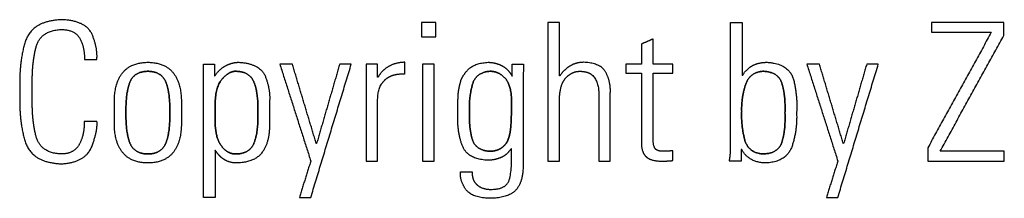
# Model space of a CAD drawing. Units: millimetres. Extents: x -6124 to 5282, y -1418 to 522.
# Drawn here: x -6124 to -3309, y -1418 to -907 of the extents above; entities that cross this region are included whole.
import ezdxf

# ---------------------------------------------------------------- set-up
doc = ezdxf.new("R2010")
doc.units = ezdxf.units.MM
doc.header["$MEASUREMENT"] = 0
doc.layers.add('Predefinito', color=7, linetype='Continuous', true_color=0x000000)

msp = doc.modelspace()

# ---------------------------------------------------------------- linework, layer by layer
at = {"layer": 'Predefinito'}
for p, q in [((-6002.1, -906.9, 1), (-6002.1, -906.9, 0)), ((-4975.3, -914.7, 1), (-4975.3, -914.7, 0)), ((-4934.4, -914.7, 1), (-4934.4, -914.7, 0)), ((-4614.2, -914.7, 1), (-4614.2, -914.7, 0)), ((-4581.1, -914.7, 1), (-4581.1, -914.7, 0)), ((-4092.2, -914.7, 1), (-4092.2, -914.7, 0)), ((-4059, -914.7, 1), (-4059, -914.7, 0)), ((-3517.7, -914.7, 0), (-3517.7, -914.7, 1)), ((-3311.1, -914.7, 1), (-3311.1, -914.7, 0)), ((-6002.6, -935.1, 1), (-6002.6, -935.1, 0)), ((-4975.3, -955.9, 1), (-4975.3, -955.9, 0)), ((-4934.4, -955.9, 0), (-4934.4, -955.9, 1)), ((-3517.7, -942.9, 1), (-3517.7, -942.9, 0)), ((-3346.6, -942.9, 1), (-3346.6, -942.9, 0)), ((-3311.1, -952.3, 1), (-3311.1, -952.3, 0)), ((-4346.7, -976.7, 1), (-4346.7, -976.7, 0)), ((-4313.5, -962.3, 1), (-4313.5, -962.3, 0)), ((-5938.8, -1021.1, 1), (-5938.8, -1021.1, 0)), ((-5903.3, -1021.1, 1), (-5903.3, -1021.1, 0)), ((-5598.7, -1034.1, 1), (-5598.7, -1034.1, 0)), ((-5566.6, -1034.1, 0), (-5566.6, -1034.1, 1)), ((-5497.8, -1028.9, 1), (-5497.8, -1028.9, 0)), ((-5380.4, -1034.1, 1), (-5380.4, -1034.1, 0)), ((-5344.4, -1034.1, 1), (-5344.4, -1034.1, 0)), ((-5209.2, -1034.1, 1), (-5209.2, -1034.1, 0)), ((-5176, -1034.1, 1), (-5176, -1034.1, 0)), ((-5133.7, -1034.1, 1), (-5133.7, -1034.1, 0)), ((-5100.6, -1034.1, 0), (-5100.6, -1034.1, 1)), ((-5022.6, -1028.9, 1), (-5022.6, -1028.9, 0)), ((-4972.7, -1034.1, 1), (-4972.7, -1034.1, 0)), ((-4939.5, -1034.1, 1), (-4939.5, -1034.1, 0)), ((-4785, -1028.9, 1), (-4785, -1028.9, 0)), ((-4715.9, -1034.1, 1), (-4715.9, -1034.1, 0)), ((-4683.3, -1034.1, 1), (-4683.3, -1034.1, 0)), ((-4512.1, -1028.9, 1), (-4512.1, -1028.9, 0)), ((-4391.5, -1034.1, 1), (-4391.5, -1034.1, 0)), ((-4346.7, -1034.1, 1), (-4346.7, -1034.1, 0)), ((-4313.5, -1034.1, 1), (-4313.5, -1034.1, 0)), ((-4257.2, -1034.1, 1), (-4257.2, -1034.1, 0)), ((-3986.8, -1028.9, 1), (-3986.8, -1028.9, 0)), ((-3873.9, -1034.1, 1), (-3873.9, -1034.1, 0)), ((-3837.9, -1034.1, 1), (-3837.9, -1034.1, 0)), ((-3702.7, -1034.1, 1), (-3702.7, -1034.1, 0)), ((-3669.5, -1034.1, 1), (-3669.5, -1034.1, 0)), ((-5757.4, -1054.6, 0), (-5757.4, -1054.6, 1)), ((-5566.6, -1067.3, 1), (-5566.6, -1067.3, 0)), ((-5565.5, -1066.7, 1), (-5565.5, -1066.7, 0)), ((-5506.1, -1054.6, 1), (-5506.1, -1054.6, 0)), ((-5022.6, -1062.4, 1), (-5022.6, -1062.4, 0)), ((-4780.1, -1054.6, 0), (-4780.1, -1054.6, 1)), ((-4717, -1067.3, 1), (-4717, -1067.3, 0)), ((-4715.9, -1068.4, 0), (-4715.9, -1068.4, 1)), ((-4581.1, -1067.8, 1), (-4581.1, -1067.8, 0)), ((-4580, -1067.8, 1), (-4580, -1067.8, 0)), ((-4391.5, -1059.8, 1), (-4391.5, -1059.8, 0)), ((-4346.7, -1059.8, 0), (-4346.7, -1059.8, 1)), ((-4313.5, -1059.8, 1), (-4313.5, -1059.8, 0)), ((-4257.2, -1059.8, 1), (-4257.2, -1059.8, 0)), ((-4059, -1065.1, 1), (-4059, -1065.1, 0)), ((-4057.9, -1066.2, 1), (-4057.9, -1066.2, 0)), ((-3999.6, -1054.6, 1), (-3999.6, -1054.6, 0)), ((-5100.6, -1071.7, 1), (-5100.6, -1071.7, 0)), ((-5099.5, -1071.7, 1), (-5099.5, -1071.7, 0)), ((-4863.1, -1083.4, 1), (-4863.1, -1083.4, 0)), ((-6123.2, -1113.2, 1), (-6123.2, -1113.2, 0)), ((-6087.7, -1113.2, 1), (-6087.7, -1113.2, 0)), ((-4435.6, -1115.7, 1), (-4435.6, -1115.7, 0)), ((-5565.5, -1147.8, 0), (-5565.5, -1147.8, 1)), ((-5409.6, -1141, 1), (-5409.6, -1141, 0)), ((-4718.1, -1135.5, 1), (-4718.1, -1135.5, 0)), ((-4581.1, -1137.2, 1), (-4581.1, -1137.2, 0)), ((-5820, -1172.7, 1), (-5820, -1172.7, 0)), ((-5694.8, -1172.7, 1), (-5694.8, -1172.7, 0)), ((-5442.8, -1172.7, 1), (-5442.8, -1172.7, 0)), ((-4871.4, -1178.7, 1), (-4871.4, -1178.7, 0)), ((-4838.2, -1167.1, 1), (-4838.2, -1167.1, 0)), ((-4060.1, -1168.8, 0), (-4060.1, -1168.8, 1)), ((-3936.3, -1173.8, 1), (-3936.3, -1173.8, 0)), ((-3903.2, -1172.7, 1), (-3903.2, -1172.7, 0)), ((-5939.1, -1198.6, 1), (-5939.1, -1198.6, 0)), ((-5903, -1198.6, 1), (-5903, -1198.6, 0)), ((-5565.5, -1197.5, 1), (-5565.5, -1197.5, 0)), ((-4313.5, -1237.9, 1), (-4313.5, -1237.9, 0)), ((-5276.2, -1261.1, 1), (-5276.2, -1261.1, 0)), ((-5275.1, -1261.1, 1), (-5275.1, -1261.1, 0)), ((-4728.6, -1251.9, 1), (-4728.6, -1251.9, 0)), ((-4346.7, -1258.2, 1), (-4346.7, -1258.2, 0)), ((-3769.7, -1261.1, 1), (-3769.7, -1261.1, 0)), ((-3768.6, -1261.1, 1), (-3768.6, -1261.1, 0)), ((-6002.6, -1291.3, 1), (-6002.6, -1291.3, 0)), ((-5757.4, -1291.3, 1), (-5757.4, -1291.3, 0)), ((-5565.5, -1280.8, 1), (-5565.5, -1280.8, 0)), ((-5564.4, -1281.4, 1), (-5564.4, -1281.4, 0)), ((-4778.5, -1283.5, 1), (-4778.5, -1283.5, 0)), ((-4719.2, -1276.3, 1), (-4719.2, -1276.3, 0)), ((-4718.1, -1276.3, 1), (-4718.1, -1276.3, 0)), ((-4283.1, -1283.5, 1), (-4283.1, -1283.5, 0)), ((-4257.2, -1281.8, 1), (-4257.2, -1281.8, 0)), ((-4092.2, -1284.7, 1), (-4092.2, -1284.7, 0)), ((-4061.2, -1278.6, 1), (-4061.2, -1278.6, 0)), ((-4060.1, -1278.6, 1), (-4060.1, -1278.6, 0)), ((-3999.6, -1291.3, 1), (-3999.6, -1291.3, 0)), ((-3528.4, -1274.1, 1), (-3528.4, -1274.1, 0)), ((-3492.9, -1283.5, 1), (-3492.9, -1283.5, 0)), ((-3309.4, -1283.5, 1), (-3309.4, -1283.5, 0)), ((-6002.1, -1319.5, 0), (-6002.1, -1319.5, 1)), ((-5757.4, -1316.9, 0), (-5757.4, -1316.9, 1)), ((-5291.8, -1311.5, 1), (-5291.8, -1311.5, 0)), ((-5133.7, -1311.7, 1), (-5133.7, -1311.7, 0)), ((-5100.6, -1311.7, 1), (-5100.6, -1311.7, 0)), ((-4972.7, -1311.7, 1), (-4972.7, -1311.7, 0)), ((-4939.5, -1311.7, 0), (-4939.5, -1311.7, 1)), ((-4786.1, -1309.1, 1), (-4786.1, -1309.1, 0)), ((-4685, -1322.2, 1), (-4685, -1322.2, 0)), ((-4614.2, -1311.7, 1), (-4614.2, -1311.7, 0)), ((-4581.1, -1311.7, 0), (-4581.1, -1311.7, 1)), ((-4468.8, -1311.7, 1), (-4468.8, -1311.7, 0)), ((-4435.6, -1311.7, 1), (-4435.6, -1311.7, 0)), ((-4257.2, -1310.1, 1), (-4257.2, -1310.1, 0)), ((-4095.5, -1311.7, 1), (-4095.5, -1311.7, 0)), ((-4061.2, -1311.7, 0), (-4061.2, -1311.7, 1)), ((-3989.6, -1316.9, 1), (-3989.6, -1316.9, 0)), ((-3785.3, -1311.5, 1), (-3785.3, -1311.5, 0)), ((-3528.4, -1311.7, 1), (-3528.4, -1311.7, 0)), ((-3309.4, -1311.7, 1), (-3309.4, -1311.7, 0)), ((-4863.6, -1342.4, 1), (-4863.6, -1342.4, 0)), ((-4830.4, -1342.4, 1), (-4830.4, -1342.4, 0)), ((-5598.7, -1415.6, 1), (-5598.7, -1415.6, 0)), ((-5565.5, -1415.6, 1), (-5565.5, -1415.6, 0)), ((-5324.4, -1415.6, 0), (-5324.4, -1415.6, 1)), ((-5291.8, -1415.6, 1), (-5291.8, -1415.6, 0)), ((-4782.8, -1418.2, 1), (-4782.8, -1418.2, 0)), ((-3817.9, -1415.6, 0), (-3817.9, -1415.6, 1)), ((-3785.3, -1415.6, 1), (-3785.3, -1415.6, 0))]:
    msp.add_line(p, q, dxfattribs=at)
for points, knots in [([(-6002.1, -906.9, 0), (-6088.4, -909.6, 0), (-6107.7, -969.5, 0), (-6126.9, -1029.3, 0), (-6123.2, -1113.2, 0)], [14, 14, 14, 15, 15, 16, 16, 16]), ([(-6002.1, -906.9, 1), (-6088.4, -909.6, 1), (-6107.7, -969.5, 1), (-6126.9, -1029.3, 1), (-6123.2, -1113.2, 1)], [14, 14, 14, 15, 15, 16, 16, 16]), ([(-5903.3, -1021.1, 0), (-5900.3, -990.3, 0), (-5916.2, -950.5, 0), (-5932.2, -910.6, 0), (-6002.1, -906.9, 0)], [12, 12, 12, 13, 13, 14, 14, 14]), ([(-5903.3, -1021.1, 1), (-5900.3, -990.3, 1), (-5916.2, -950.5, 1), (-5932.2, -910.6, 1), (-6002.1, -906.9, 1)], [12, 12, 12, 13, 13, 14, 14, 14]), ([(-6087.7, -1113.2, 0), (-6090.2, -1032.2, 0), (-6076.6, -984.2, 0), (-6063, -936.3, 0), (-6002.6, -935.1, 0)], [7, 7, 7, 8, 8, 9, 9, 9]), ([(-6087.7, -1113.2, 1), (-6090.2, -1032.2, 1), (-6076.6, -984.2, 1), (-6063, -936.3, 1), (-6002.6, -935.1, 1)], [7, 7, 7, 8, 8, 9, 9, 9]), ([(-6002.6, -935.1, 0), (-5964.8, -936.3, 0), (-5951.4, -961.5, 0), (-5938, -986.6, 0), (-5938.8, -1021.1, 0)], [9, 9, 9, 10, 10, 11, 11, 11]), ([(-6002.6, -935.1, 1), (-5964.8, -936.3, 1), (-5951.4, -961.5, 1), (-5938, -986.6, 1), (-5938.8, -1021.1, 1)], [9, 9, 9, 10, 10, 11, 11, 11]), ([(-5757.4, -1316.9, 0), (-5708.9, -1316.6, 0), (-5685.2, -1287.1, 0), (-5661.5, -1257.6, 0), (-5661.6, -1203, 0), (-5661.6, -1172.9, 0), (-5661.6, -1142.9, 0), (-5661.5, -1088.3, 0), (-5685.2, -1058.8, 0), (-5708.9, -1029.3, 0), (-5757.4, -1028.9, 0), (-5805.9, -1029.3, 0), (-5829.6, -1058.8, 0), (-5853.3, -1088.3, 0), (-5853.2, -1142.9, 0), (-5853.2, -1172.9, 0), (-5853.2, -1203, 0), (-5853.3, -1257.6, 0), (-5829.6, -1287.1, 0), (-5805.9, -1316.6, 0), (-5757.4, -1316.9, 0)], [0, 0, 0, 1, 1, 2, 2, 3, 3, 4, 4, 5, 5, 6, 6, 7, 7, 8, 8, 9, 9, 10, 10, 10]), ([(-5757.4, -1316.9, 1), (-5708.9, -1316.6, 1), (-5685.2, -1287.1, 1), (-5661.5, -1257.6, 1), (-5661.6, -1203, 1), (-5661.6, -1172.9, 1), (-5661.6, -1142.9, 1), (-5661.5, -1088.3, 1), (-5685.2, -1058.8, 1), (-5708.9, -1029.3, 1), (-5757.4, -1028.9, 1), (-5805.9, -1029.3, 1), (-5829.6, -1058.8, 1), (-5853.3, -1088.3, 1), (-5853.2, -1142.9, 1), (-5853.2, -1172.9, 1), (-5853.2, -1203, 1), (-5853.3, -1257.6, 1), (-5829.6, -1287.1, 1), (-5805.9, -1316.6, 1), (-5757.4, -1316.9, 1)], [0, 0, 0, 1, 1, 2, 2, 3, 3, 4, 4, 5, 5, 6, 6, 7, 7, 8, 8, 9, 9, 10, 10, 10]), ([(-5565.5, -1066.7, 0), (-5551.7, -1046.9, 0), (-5533.3, -1037.9, 0), (-5514.9, -1028.8, 0), (-5497.8, -1028.9, 0)], [-14, -14, -14, -13, -13, -12, -12, -12]), ([(-5565.5, -1066.7, 1), (-5551.7, -1046.9, 1), (-5533.3, -1037.9, 1), (-5514.9, -1028.8, 1), (-5497.8, -1028.9, 1)], [-14, -14, -14, -13, -13, -12, -12, -12]), ([(-5497.8, -1028.9, 0), (-5434.8, -1032.5, 0), (-5420.9, -1071.2, 0), (-5406.9, -1109.9, 0), (-5409.6, -1141, 0)], [-12, -12, -12, -11, -11, -10, -10, -10]), ([(-5497.8, -1028.9, 1), (-5434.8, -1032.5, 1), (-5420.9, -1071.2, 1), (-5406.9, -1109.9, 1), (-5409.6, -1141, 1)], [-12, -12, -12, -11, -11, -10, -10, -10]), ([(-5022.6, -1028.9, 0), (-5048.3, -1029.1, 0), (-5068.5, -1040.5, 0), (-5088.7, -1051.8, 0), (-5099.5, -1071.7, 0)], [7, 7, 7, 8, 8, 9, 9, 9]), ([(-5022.6, -1028.9, 1), (-5048.3, -1029.1, 1), (-5068.5, -1040.5, 1), (-5088.7, -1051.8, 1), (-5099.5, -1071.7, 1)], [7, 7, 7, 8, 8, 9, 9, 9]), ([(-4863.1, -1083.4, 0), (-4861.6, -1072.4, 0), (-4844, -1051.8, 0), (-4826.4, -1031.3, 0), (-4785, -1028.9, 0)], [-5, -5, -5, -4, -4, -3, -3, -3]), ([(-4863.1, -1083.4, 1), (-4861.6, -1072.4, 1), (-4844, -1051.8, 1), (-4826.4, -1031.3, 1), (-4785, -1028.9, 1)], [-5, -5, -5, -4, -4, -3, -3, -3]), ([(-4785, -1028.9, 0), (-4763.6, -1029, 0), (-4745.1, -1038.9, 0), (-4726.6, -1048.9, 0), (-4717, -1067.3, 0)], [-3, -3, -3, -2, -2, -1, -1, -1]), ([(-4785, -1028.9, 1), (-4763.6, -1029, 1), (-4745.1, -1038.9, 1), (-4726.6, -1048.9, 1), (-4717, -1067.3, 1)], [-3, -3, -3, -2, -2, -1, -1, -1]), ([(-4683.3, -1034.1, 0), (-4684.1, -1053.6, 0), (-4684.6, -1066, 0), (-4685, -1078.4, 0), (-4685, -1088.8, 0), (-4685, -1205.5, 0), (-4685, -1322.2, 0)], [-24, -24, -24, -23, -23, -22, -22, -21, -21, -21]), ([(-4683.3, -1034.1, 1), (-4684.1, -1053.6, 1), (-4684.6, -1066, 1), (-4685, -1078.4, 1), (-4685, -1088.8, 1), (-4685, -1205.5, 1), (-4685, -1322.2, 1)], [-24, -24, -24, -23, -23, -22, -22, -21, -21, -21]), ([(-4512.1, -1028.9, 0), (-4534.6, -1029.2, 0), (-4551.3, -1039.8, 0), (-4568, -1050.4, 0), (-4580, -1067.8, 0)], [10, 10, 10, 11, 11, 12, 12, 12]), ([(-4512.1, -1028.9, 1), (-4534.6, -1029.2, 1), (-4551.3, -1039.8, 1), (-4568, -1050.4, 1), (-4580, -1067.8, 1)], [10, 10, 10, 11, 11, 12, 12, 12]), ([(-4435.6, -1115.7, 0), (-4433.9, -1086.4, 0), (-4447.9, -1058.7, 0), (-4461.9, -1031, 0), (-4512.1, -1028.9, 0)], [8, 8, 8, 9, 9, 10, 10, 10]), ([(-4435.6, -1115.7, 1), (-4433.9, -1086.4, 1), (-4447.9, -1058.7, 1), (-4461.9, -1031, 1), (-4512.1, -1028.9, 1)], [8, 8, 8, 9, 9, 10, 10, 10]), ([(-4057.9, -1066.2, 0), (-4045.1, -1046.8, 0), (-4027.8, -1037.8, 0), (-4010.4, -1028.8, 0), (-3986.8, -1028.9, 0)], [-9, -9, -9, -8, -8, -7, -7, -7]), ([(-4057.9, -1066.2, 1), (-4045.1, -1046.8, 1), (-4027.8, -1037.8, 1), (-4010.4, -1028.8, 1), (-3986.8, -1028.9, 1)], [-9, -9, -9, -8, -8, -7, -7, -7]), ([(-3986.8, -1028.9, 0), (-3922, -1033.3, 0), (-3910.9, -1082.2, 0), (-3899.9, -1131.1, 0), (-3903.2, -1172.7, 0)], [-7, -7, -7, -6, -6, -5, -5, -5]), ([(-3986.8, -1028.9, 1), (-3922, -1033.3, 1), (-3910.9, -1082.2, 1), (-3899.9, -1131.1, 1), (-3903.2, -1172.7, 1)], [-7, -7, -7, -6, -6, -5, -5, -5]), ([(-5757.4, -1054.6, 0), (-5797, -1055.2, 0), (-5809.1, -1086.5, 0), (-5821.2, -1117.8, 0), (-5820, -1172.7, 0)], [-8, -8, -8, -7, -7, -6, -6, -6]), ([(-5820, -1172.7, 1), (-5821.2, -1117.8, 1), (-5809.1, -1086.5, 1), (-5797, -1055.2, 1), (-5757.4, -1054.6, 1)], [6, 6, 6, 7, 7, 8, 8, 8]), ([(-5694.8, -1172.7, 0), (-5693.6, -1117.8, 0), (-5705.7, -1086.5, 0), (-5717.8, -1055.2, 0), (-5757.4, -1054.6, 0)], [-2, -2, -2, -1, -1, 0, 0, 0]), ([(-5757.4, -1054.6, 1), (-5717.8, -1055.2, 1), (-5705.7, -1086.5, 1), (-5693.6, -1117.8, 1), (-5694.8, -1172.7, 1)], [0, 0, 0, 1, 1, 2, 2, 2]), ([(-5565.5, -1147.8, 0), (-5563.8, -1096.7, 0), (-5543.9, -1075.3, 0), (-5524, -1054, 0), (-5506.1, -1054.6, 0)], [0, 0, 0, 1, 1, 2, 2, 2]), ([(-5506.1, -1054.6, 1), (-5524, -1054, 1), (-5543.9, -1075.3, 1), (-5563.8, -1096.7, 1), (-5565.5, -1147.8, 1)], [-2, -2, -2, -1, -1, 0, 0, 0]), ([(-5506.1, -1054.6, 0), (-5466.1, -1055.2, 0), (-5453.8, -1086.5, 0), (-5441.6, -1117.8, 0), (-5442.8, -1172.7, 0)], [2, 2, 2, 3, 3, 4, 4, 4]), ([(-5442.8, -1172.7, 1), (-5441.6, -1117.8, 1), (-5453.8, -1086.5, 1), (-5466.1, -1055.2, 1), (-5506.1, -1054.6, 1)], [-4, -4, -4, -3, -3, -2, -2, -2]), ([(-5100.6, -1311.7, 0), (-5100.6, -1222.4, 0), (-5100.6, -1133.1, 0), (-5100.1, -1097.8, 0), (-5079.2, -1078.8, 0), (-5058.3, -1059.9, 0), (-5022.6, -1062.4, 0)], [3, 3, 3, 4, 4, 5, 5, 6, 6, 6]), ([(-5100.6, -1311.7, 1), (-5100.6, -1222.4, 1), (-5100.6, -1133.1, 1), (-5100.1, -1097.8, 1), (-5079.2, -1078.8, 1), (-5058.3, -1059.9, 1), (-5022.6, -1062.4, 1)], [3, 3, 3, 4, 4, 5, 5, 6, 6, 6]), ([(-4838.2, -1167.1, 0), (-4839.9, -1132.8, 0), (-4830.5, -1095.3, 0), (-4821.2, -1057.7, 0), (-4780.1, -1054.6, 0)], [8, 8, 8, 9, 9, 10, 10, 10]), ([(-4780.1, -1054.6, 1), (-4821.2, -1057.7, 1), (-4830.5, -1095.3, 1), (-4839.9, -1132.8, 1), (-4838.2, -1167.1, 1)], [-10, -10, -10, -9, -9, -8, -8, -8]), ([(-4780.1, -1054.6, 0), (-4756.1, -1054.1, 0), (-4737.6, -1073, 0), (-4719.1, -1091.9, 0), (-4718.1, -1135.5, 0)], [0, 0, 0, 1, 1, 2, 2, 2]), ([(-4718.1, -1135.5, 1), (-4719.1, -1091.9, 1), (-4737.6, -1073, 1), (-4756.1, -1054.1, 1), (-4780.1, -1054.6, 1)], [-2, -2, -2, -1, -1, 0, 0, 0]), ([(-4581.1, -1137.2, 0), (-4580.1, -1091.2, 0), (-4562, -1072.6, 0), (-4544, -1053.9, 0), (-4520.5, -1054.6, 0), (-4491.7, -1055.5, 0), (-4480, -1073.8, 0), (-4468.4, -1092.1, 0), (-4468.8, -1117.4, 0), (-4468.8, -1214.5, 0), (-4468.8, -1311.7, 0)], [1, 1, 1, 2, 2, 3, 3, 4, 4, 5, 5, 6, 6, 6]), ([(-4581.1, -1137.2, 1), (-4580.1, -1091.2, 1), (-4562, -1072.6, 1), (-4544, -1053.9, 1), (-4520.5, -1054.6, 1), (-4491.7, -1055.5, 1), (-4480, -1073.8, 1), (-4468.4, -1092.1, 1), (-4468.8, -1117.4, 1), (-4468.8, -1214.5, 1), (-4468.8, -1311.7, 1)], [1, 1, 1, 2, 2, 3, 3, 4, 4, 5, 5, 6, 6, 6]), ([(-4060.1, -1168.8, 0), (-4061.4, -1134.1, 0), (-4050, -1096, 0), (-4038.7, -1057.8, 0), (-3999.6, -1054.6, 0)], [0, 0, 0, 1, 1, 2, 2, 2]), ([(-3999.6, -1054.6, 1), (-4038.7, -1057.8, 1), (-4050, -1096, 1), (-4061.4, -1134.1, 1), (-4060.1, -1168.8, 1)], [-2, -2, -2, -1, -1, 0, 0, 0]), ([(-3999.6, -1054.6, 0), (-3955.2, -1055.9, 0), (-3944.9, -1089.8, 0), (-3934.5, -1123.6, 0), (-3936.3, -1173.8, 0)], [2, 2, 2, 3, 3, 4, 4, 4]), ([(-3936.3, -1173.8, 1), (-3934.5, -1123.6, 1), (-3944.9, -1089.8, 1), (-3955.2, -1055.9, 1), (-3999.6, -1054.6, 1)], [-4, -4, -4, -3, -3, -2, -2, -2]), ([(-4871.4, -1178.7, 0), (-4871.6, -1133, 0), (-4870.1, -1118, 0), (-4868.7, -1102.9, 0), (-4863.1, -1083.4, 0)], [-7, -7, -7, -6, -6, -5, -5, -5]), ([(-4871.4, -1178.7, 1), (-4871.6, -1133, 1), (-4870.1, -1118, 1), (-4868.7, -1102.9, 1), (-4863.1, -1083.4, 1)], [-7, -7, -7, -6, -6, -5, -5, -5]), ([(-6123.2, -1113.2, 0), (-6126.9, -1197.1, 0), (-6107.7, -1256.9, 0), (-6088.4, -1316.8, 0), (-6002.1, -1319.5, 0)], [16, 16, 16, 17, 17, 18, 18, 18]), ([(-6123.2, -1113.2, 1), (-6126.9, -1197.1, 1), (-6107.7, -1256.9, 1), (-6088.4, -1316.8, 1), (-6002.1, -1319.5, 1)], [16, 16, 16, 17, 17, 18, 18, 18]), ([(-6002.6, -1291.3, 0), (-6063, -1290.1, 0), (-6076.6, -1242.2, 0), (-6090.2, -1194.2, 0), (-6087.7, -1113.2, 0)], [5, 5, 5, 6, 6, 7, 7, 7]), ([(-6002.6, -1291.3, 1), (-6063, -1290.1, 1), (-6076.6, -1242.2, 1), (-6090.2, -1194.2, 1), (-6087.7, -1113.2, 1)], [5, 5, 5, 6, 6, 7, 7, 7]), ([(-5409.6, -1141, 0), (-5409.6, -1172.1, 0), (-5409.6, -1203.2, 0), (-5409, -1257.6, 0), (-5431, -1287.1, 0), (-5453.1, -1316.6, 0), (-5506.1, -1316.9, 0), (-5521.6, -1317.1, 0), (-5536.5, -1308.9, 0), (-5551.4, -1300.6, 0), (-5564.4, -1281.4, 0)], [-10, -10, -10, -9, -9, -8, -8, -7, -7, -6, -6, -5, -5, -5]), ([(-5409.6, -1141, 1), (-5409.6, -1172.1, 1), (-5409.6, -1203.2, 1), (-5409, -1257.6, 1), (-5431, -1287.1, 1), (-5453.1, -1316.6, 1), (-5506.1, -1316.9, 1), (-5521.6, -1317.1, 1), (-5536.5, -1308.9, 1), (-5551.4, -1300.6, 1), (-5564.4, -1281.4, 1)], [-10, -10, -10, -9, -9, -8, -8, -7, -7, -6, -6, -5, -5, -5]), ([(-4718.1, -1135.5, 0), (-4718, -1194.6, 0), (-4720.3, -1216.4, 0), (-4722.5, -1238.1, 0), (-4728.6, -1251.9, 0)], [2, 2, 2, 3, 3, 4, 4, 4]), ([(-4728.6, -1251.9, 1), (-4722.5, -1238.1, 1), (-4720.3, -1216.4, 1), (-4718, -1194.6, 1), (-4718.1, -1135.5, 1)], [-4, -4, -4, -3, -3, -2, -2, -2]), ([(-5820, -1172.7, 0), (-5821.2, -1227.9, 0), (-5809.1, -1259.3, 0), (-5797, -1290.7, 0), (-5757.4, -1291.3, 0)], [-6, -6, -6, -5, -5, -4, -4, -4]), ([(-5757.4, -1291.3, 1), (-5797, -1290.7, 1), (-5809.1, -1259.3, 1), (-5821.2, -1227.9, 1), (-5820, -1172.7, 1)], [4, 4, 4, 5, 5, 6, 6, 6]), ([(-5757.4, -1291.3, 0), (-5717.8, -1290.7, 0), (-5705.7, -1259.3, 0), (-5693.6, -1227.9, 0), (-5694.8, -1172.7, 0)], [-4, -4, -4, -3, -3, -2, -2, -2]), ([(-5694.8, -1172.7, 1), (-5693.6, -1227.9, 1), (-5705.7, -1259.3, 1), (-5717.8, -1290.7, 1), (-5757.4, -1291.3, 1)], [2, 2, 2, 3, 3, 4, 4, 4]), ([(-5442.8, -1172.7, 0), (-5441.6, -1227.9, 0), (-5453.8, -1259.3, 0), (-5466.1, -1290.7, 0), (-5506.1, -1291.3, 0), (-5529.8, -1291.4, 0), (-5547.2, -1268.2, 0), (-5564.6, -1245, 0), (-5565.5, -1197.5, 0)], [4, 4, 4, 5, 5, 6, 6, 7, 7, 8, 8, 8]), ([(-5565.5, -1197.5, 1), (-5564.6, -1245, 1), (-5547.2, -1268.2, 1), (-5529.8, -1291.4, 1), (-5506.1, -1291.3, 1), (-5466.1, -1290.7, 1), (-5453.8, -1259.3, 1), (-5441.6, -1227.9, 1), (-5442.8, -1172.7, 1)], [-8, -8, -8, -7, -7, -6, -6, -5, -5, -4, -4, -4]), ([(-4786.1, -1309.1, 0), (-4843.8, -1306.8, 0), (-4858.7, -1267.2, 0), (-4873.5, -1227.6, 0), (-4871.4, -1178.7, 0)], [-9, -9, -9, -8, -8, -7, -7, -7]), ([(-4786.1, -1309.1, 1), (-4843.8, -1306.8, 1), (-4858.7, -1267.2, 1), (-4873.5, -1227.6, 1), (-4871.4, -1178.7, 1)], [-9, -9, -9, -8, -8, -7, -7, -7]), ([(-4778.5, -1283.5, 0), (-4821.4, -1281.7, 0), (-4830.8, -1247.1, 0), (-4840.1, -1212.6, 0), (-4838.2, -1167.1, 0)], [6, 6, 6, 7, 7, 8, 8, 8]), ([(-4838.2, -1167.1, 1), (-4840.1, -1212.6, 1), (-4830.8, -1247.1, 1), (-4821.4, -1281.7, 1), (-4778.5, -1283.5, 1)], [-8, -8, -8, -7, -7, -6, -6, -6]), ([(-3999.6, -1291.3, 0), (-4043.1, -1287.8, 0), (-4052.5, -1246.6, 0), (-4062, -1205.4, 0), (-4060.1, -1168.8, 0)], [6, 6, 6, 7, 7, 8, 8, 8]), ([(-4060.1, -1168.8, 1), (-4062, -1205.4, 1), (-4052.5, -1246.6, 1), (-4043.1, -1287.8, 1), (-3999.6, -1291.3, 1)], [-8, -8, -8, -7, -7, -6, -6, -6]), ([(-3936.3, -1173.8, 0), (-3934.5, -1223.8, 0), (-3944.9, -1256.9, 0), (-3955.2, -1290, 0), (-3999.6, -1291.3, 0)], [4, 4, 4, 5, 5, 6, 6, 6]), ([(-3999.6, -1291.3, 1), (-3955.2, -1290, 1), (-3944.9, -1256.9, 1), (-3934.5, -1223.8, 1), (-3936.3, -1173.8, 1)], [-6, -6, -6, -5, -5, -4, -4, -4]), ([(-3903.2, -1172.7, 0), (-3900.9, -1221.9, 0), (-3915.8, -1267.8, 0), (-3930.7, -1313.7, 0), (-3989.6, -1316.9, 0)], [-5, -5, -5, -4, -4, -3, -3, -3]), ([(-3903.2, -1172.7, 1), (-3900.9, -1221.9, 1), (-3915.8, -1267.8, 1), (-3930.7, -1313.7, 1), (-3989.6, -1316.9, 1)], [-5, -5, -5, -4, -4, -3, -3, -3]), ([(-5939.1, -1198.6, 0), (-5939.1, -1238.3, 0), (-5953.8, -1264.3, 0), (-5968.6, -1290.3, 0), (-6002.6, -1291.3, 0)], [3, 3, 3, 4, 4, 5, 5, 5]), ([(-5939.1, -1198.6, 1), (-5939.1, -1238.3, 1), (-5953.8, -1264.3, 1), (-5968.6, -1290.3, 1), (-6002.6, -1291.3, 1)], [3, 3, 3, 4, 4, 5, 5, 5]), ([(-6002.1, -1319.5, 0), (-5935.1, -1314.7, 0), (-5917.8, -1269.9, 0), (-5900.5, -1225.1, 0), (-5903, -1198.6, 0)], [0, 0, 0, 1, 1, 2, 2, 2]), ([(-6002.1, -1319.5, 1), (-5935.1, -1314.7, 1), (-5917.8, -1269.9, 1), (-5900.5, -1225.1, 1), (-5903, -1198.6, 1)], [0, 0, 0, 1, 1, 2, 2, 2]), ([(-4283.1, -1283.5, 0), (-4302.5, -1284.1, 0), (-4308.3, -1274.5, 0), (-4314.1, -1264.9, 0), (-4313.5, -1237.9, 0)], [7, 7, 7, 8, 8, 9, 9, 9]), ([(-4283.1, -1283.5, 1), (-4302.5, -1284.1, 1), (-4308.3, -1274.5, 1), (-4314.1, -1264.9, 1), (-4313.5, -1237.9, 1)], [7, 7, 7, 8, 8, 9, 9, 9]), ([(-4728.6, -1251.9, 0), (-4732.3, -1262.6, 0), (-4745.1, -1272.7, 0), (-4757.8, -1282.8, 0), (-4778.5, -1283.5, 0)], [4, 4, 4, 5, 5, 6, 6, 6]), ([(-4778.5, -1283.5, 1), (-4757.8, -1282.8, 1), (-4745.1, -1272.7, 1), (-4732.3, -1262.6, 1), (-4728.6, -1251.9, 1)], [-6, -6, -6, -5, -5, -4, -4, -4]), ([(-4346.7, -1258.2, 0), (-4347.3, -1283.8, 0), (-4334.5, -1297.7, 0), (-4321.7, -1311.6, 0), (-4288.7, -1311.7, 0), (-4272.5, -1311.7, 0), (-4257.2, -1310.1, 0)], [1, 1, 1, 2, 2, 3, 3, 4, 4, 4]), ([(-4346.7, -1258.2, 1), (-4347.3, -1283.8, 1), (-4334.5, -1297.7, 1), (-4321.7, -1311.6, 1), (-4288.7, -1311.7, 1), (-4272.5, -1311.7, 1), (-4257.2, -1310.1, 1)], [1, 1, 1, 2, 2, 3, 3, 4, 4, 4]), ([(-4830.4, -1342.4, 0), (-4831.5, -1366.3, 0), (-4816.8, -1379.4, 0), (-4802, -1392.4, 0), (-4778.5, -1392.6, 0), (-4732.6, -1393, 0), (-4724.2, -1365.2, 0), (-4715.9, -1337.3, 0), (-4718.1, -1276.3, 0)], [-16, -16, -16, -15, -15, -14, -14, -13, -13, -12, -12, -12]), ([(-4830.4, -1342.4, 1), (-4831.5, -1366.3, 1), (-4816.8, -1379.4, 1), (-4802, -1392.4, 1), (-4778.5, -1392.6, 1), (-4732.6, -1393, 1), (-4724.2, -1365.2, 1), (-4715.9, -1337.3, 1), (-4718.1, -1276.3, 1)], [-16, -16, -16, -15, -15, -14, -14, -13, -13, -12, -12, -12]), ([(-4719.2, -1276.3, 0), (-4730.3, -1293.6, 0), (-4748.2, -1301.4, 0), (-4766, -1309.3, 0), (-4786.1, -1309.1, 0)], [-11, -11, -11, -10, -10, -9, -9, -9]), ([(-4719.2, -1276.3, 1), (-4730.3, -1293.6, 1), (-4748.2, -1301.4, 1), (-4766, -1309.3, 1), (-4786.1, -1309.1, 1)], [-11, -11, -11, -10, -10, -9, -9, -9]), ([(-4257.2, -1281.8, 0), (-4262.5, -1282.7, 0), (-4268.7, -1283.1, 0), (-4274.9, -1283.5, 0), (-4283.1, -1283.5, 0)], [5, 5, 5, 6, 6, 7, 7, 7]), ([(-4257.2, -1281.8, 1), (-4262.5, -1282.7, 1), (-4268.7, -1283.1, 1), (-4274.9, -1283.5, 1), (-4283.1, -1283.5, 1)], [5, 5, 5, 6, 6, 7, 7, 7]), ([(-4685, -1322.2, 0), (-4683.7, -1368, 0), (-4704.2, -1392.9, 0), (-4724.8, -1417.9, 0), (-4782.8, -1418.2, 0)], [-21, -21, -21, -20, -20, -19, -19, -19]), ([(-4685, -1322.2, 1), (-4683.7, -1368, 1), (-4704.2, -1392.9, 1), (-4724.8, -1417.9, 1), (-4782.8, -1418.2, 1)], [-21, -21, -21, -20, -20, -19, -19, -19]), ([(-4782.8, -1418.2, 0), (-4833.5, -1416.1, 0), (-4850, -1390.7, 0), (-4866.5, -1365.4, 0), (-4863.6, -1342.4, 0)], [-19, -19, -19, -18, -18, -17, -17, -17]), ([(-4782.8, -1418.2, 1), (-4833.5, -1416.1, 1), (-4850, -1390.7, 1), (-4866.5, -1365.4, 1), (-4863.6, -1342.4, 1)], [-19, -19, -19, -18, -18, -17, -17, -17])]:
    msp.add_open_spline(points, degree=2, knots=knots, dxfattribs=at)
for points in [[(-4975.3, -914.7, 0), (-4975.3, -935.3, 0), (-4975.3, -955.9, 0)], [(-4934.4, -914.7, 0), (-4954.8, -914.7, 0), (-4975.3, -914.7, 0)], [(-4934.4, -914.7, 1), (-4954.8, -914.7, 1), (-4975.3, -914.7, 1)], [(-4975.3, -914.7, 1), (-4975.3, -935.3, 1), (-4975.3, -955.9, 1)], [(-4934.4, -955.9, 0), (-4934.4, -935.3, 0), (-4934.4, -914.7, 0)], [(-4934.4, -955.9, 1), (-4934.4, -935.3, 1), (-4934.4, -914.7, 1)], [(-4614.2, -914.7, 0), (-4614.2, -1113.2, 0), (-4614.2, -1311.7, 0)], [(-4581.1, -914.7, 0), (-4597.7, -914.7, 0), (-4614.2, -914.7, 0)], [(-4581.1, -914.7, 1), (-4597.7, -914.7, 1), (-4614.2, -914.7, 1)], [(-4614.2, -914.7, 1), (-4614.2, -1113.2, 1), (-4614.2, -1311.7, 1)], [(-4581.1, -1067.8, 0), (-4581.1, -991.2, 0), (-4581.1, -914.7, 0)], [(-4581.1, -1067.8, 1), (-4581.1, -991.2, 1), (-4581.1, -914.7, 1)], [(-4092.2, -914.7, 0), (-4075.6, -914.7, 0), (-4059, -914.7, 0)], [(-4092.2, -1284.7, 0), (-4092.2, -1099.7, 0), (-4092.2, -914.7, 0)], [(-4092.2, -1284.7, 1), (-4092.2, -1099.7, 1), (-4092.2, -914.7, 1)], [(-4092.2, -914.7, 1), (-4075.6, -914.7, 1), (-4059, -914.7, 1)], [(-4059, -914.7, 0), (-4059, -989.9, 0), (-4059, -1065.1, 0)], [(-4059, -914.7, 1), (-4059, -989.9, 1), (-4059, -1065.1, 1)], [(-3517.7, -914.7, 0), (-3517.7, -928.8, 0), (-3517.7, -942.9, 0)], [(-3311.1, -914.7, 0), (-3414.4, -914.7, 0), (-3517.7, -914.7, 0)], [(-3517.7, -914.7, 1), (-3517.7, -928.8, 1), (-3517.7, -942.9, 1)], [(-3311.1, -914.7, 1), (-3414.4, -914.7, 1), (-3517.7, -914.7, 1)], [(-3311.1, -952.3, 0), (-3311.1, -933.5, 0), (-3311.1, -914.7, 0)], [(-3311.1, -952.3, 1), (-3311.1, -933.5, 1), (-3311.1, -914.7, 1)], [(-4975.3, -955.9, 0), (-4954.8, -955.9, 0), (-4934.4, -955.9, 0)], [(-4975.3, -955.9, 1), (-4954.8, -955.9, 1), (-4934.4, -955.9, 1)], [(-3346.6, -942.9, 0), (-3437.5, -1108.5, 0), (-3528.4, -1274.1, 0)], [(-3346.6, -942.9, 1), (-3437.5, -1108.5, 1), (-3528.4, -1274.1, 1)], [(-3517.7, -942.9, 0), (-3432.1, -942.9, 0), (-3346.6, -942.9, 0)], [(-3517.7, -942.9, 1), (-3432.1, -942.9, 1), (-3346.6, -942.9, 1)], [(-3492.9, -1283.5, 0), (-3402, -1117.9, 0), (-3311.1, -952.3, 0)], [(-3492.9, -1283.5, 1), (-3402, -1117.9, 1), (-3311.1, -952.3, 1)], [(-4313.5, -962.3, 0), (-4330.1, -969.5, 0), (-4346.7, -976.7, 0)], [(-4313.5, -962.3, 1), (-4330.1, -969.5, 1), (-4346.7, -976.7, 1)], [(-4346.7, -976.7, 0), (-4346.7, -1005.4, 0), (-4346.7, -1034.1, 0)], [(-4346.7, -976.7, 1), (-4346.7, -1005.4, 1), (-4346.7, -1034.1, 1)], [(-4313.5, -1034.1, 0), (-4313.5, -998.2, 0), (-4313.5, -962.3, 0)], [(-4313.5, -1034.1, 1), (-4313.5, -998.2, 1), (-4313.5, -962.3, 1)], [(-5938.8, -1021.1, 0), (-5921, -1021.1, 0), (-5903.3, -1021.1, 0)], [(-5938.8, -1021.1, 1), (-5921, -1021.1, 1), (-5903.3, -1021.1, 1)], [(-5598.7, -1034.1, 0), (-5582.6, -1034.1, 0), (-5566.6, -1034.1, 0)], [(-5598.7, -1415.6, 0), (-5598.7, -1224.9, 0), (-5598.7, -1034.1, 0)], [(-5598.7, -1415.6, 1), (-5598.7, -1224.9, 1), (-5598.7, -1034.1, 1)], [(-5598.7, -1034.1, 1), (-5582.6, -1034.1, 1), (-5566.6, -1034.1, 1)], [(-5566.6, -1034.1, 0), (-5566.6, -1050.7, 0), (-5566.6, -1067.3, 0)], [(-5566.6, -1034.1, 1), (-5566.6, -1050.7, 1), (-5566.6, -1067.3, 1)], [(-5380.4, -1034.1, 0), (-5336.1, -1172.8, 0), (-5291.8, -1311.5, 0)], [(-5344.4, -1034.1, 0), (-5362.4, -1034.1, 0), (-5380.4, -1034.1, 0)], [(-5344.4, -1034.1, 1), (-5362.4, -1034.1, 1), (-5380.4, -1034.1, 1)], [(-5380.4, -1034.1, 1), (-5336.1, -1172.8, 1), (-5291.8, -1311.5, 1)], [(-5276.2, -1261.1, 0), (-5310.3, -1147.6, 0), (-5344.4, -1034.1, 0)], [(-5276.2, -1261.1, 1), (-5310.3, -1147.6, 1), (-5344.4, -1034.1, 1)], [(-5291.8, -1415.6, 0), (-5233.9, -1224.9, 0), (-5176, -1034.1, 0)], [(-5291.8, -1415.6, 1), (-5233.9, -1224.9, 1), (-5176, -1034.1, 1)], [(-5209.2, -1034.1, 0), (-5242.2, -1147.6, 0), (-5275.1, -1261.1, 0)], [(-5209.2, -1034.1, 1), (-5242.2, -1147.6, 1), (-5275.1, -1261.1, 1)], [(-5176, -1034.1, 0), (-5192.6, -1034.1, 0), (-5209.2, -1034.1, 0)], [(-5176, -1034.1, 1), (-5192.6, -1034.1, 1), (-5209.2, -1034.1, 1)], [(-5100.6, -1034.1, 0), (-5117.1, -1034.1, 0), (-5133.7, -1034.1, 0)], [(-5133.7, -1034.1, 0), (-5133.7, -1172.9, 0), (-5133.7, -1311.7, 0)], [(-5100.6, -1034.1, 1), (-5117.1, -1034.1, 1), (-5133.7, -1034.1, 1)], [(-5133.7, -1034.1, 1), (-5133.7, -1172.9, 1), (-5133.7, -1311.7, 1)], [(-5100.6, -1071.7, 0), (-5100.6, -1052.9, 0), (-5100.6, -1034.1, 0)], [(-5100.6, -1071.7, 1), (-5100.6, -1052.9, 1), (-5100.6, -1034.1, 1)], [(-5022.6, -1062.4, 0), (-5022.6, -1045.7, 0), (-5022.6, -1028.9, 0)], [(-5022.6, -1062.4, 1), (-5022.6, -1045.7, 1), (-5022.6, -1028.9, 1)], [(-4972.7, -1034.1, 0), (-4972.7, -1172.9, 0), (-4972.7, -1311.7, 0)], [(-4939.5, -1034.1, 0), (-4956.1, -1034.1, 0), (-4972.7, -1034.1, 0)], [(-4939.5, -1034.1, 1), (-4956.1, -1034.1, 1), (-4972.7, -1034.1, 1)], [(-4972.7, -1034.1, 1), (-4972.7, -1172.9, 1), (-4972.7, -1311.7, 1)], [(-4939.5, -1311.7, 0), (-4939.5, -1172.9, 0), (-4939.5, -1034.1, 0)], [(-4939.5, -1311.7, 1), (-4939.5, -1172.9, 1), (-4939.5, -1034.1, 1)], [(-4715.9, -1068.4, 0), (-4715.9, -1051.3, 0), (-4715.9, -1034.1, 0)], [(-4715.9, -1034.1, 0), (-4699.6, -1034.1, 0), (-4683.3, -1034.1, 0)], [(-4715.9, -1068.4, 1), (-4715.9, -1051.3, 1), (-4715.9, -1034.1, 1)], [(-4715.9, -1034.1, 1), (-4699.6, -1034.1, 1), (-4683.3, -1034.1, 1)], [(-4391.5, -1034.1, 0), (-4391.5, -1047, 0), (-4391.5, -1059.8, 0)], [(-4346.7, -1034.1, 0), (-4369.1, -1034.1, 0), (-4391.5, -1034.1, 0)], [(-4346.7, -1034.1, 1), (-4369.1, -1034.1, 1), (-4391.5, -1034.1, 1)], [(-4391.5, -1034.1, 1), (-4391.5, -1047, 1), (-4391.5, -1059.8, 1)], [(-4257.2, -1034.1, 0), (-4285.4, -1034.1, 0), (-4313.5, -1034.1, 0)], [(-4257.2, -1034.1, 1), (-4285.4, -1034.1, 1), (-4313.5, -1034.1, 1)], [(-4257.2, -1059.8, 0), (-4257.2, -1047, 0), (-4257.2, -1034.1, 0)], [(-4257.2, -1059.8, 1), (-4257.2, -1047, 1), (-4257.2, -1034.1, 1)], [(-3873.9, -1034.1, 0), (-3829.6, -1172.8, 0), (-3785.3, -1311.5, 0)], [(-3837.9, -1034.1, 0), (-3855.9, -1034.1, 0), (-3873.9, -1034.1, 0)], [(-3837.9, -1034.1, 1), (-3855.9, -1034.1, 1), (-3873.9, -1034.1, 1)], [(-3873.9, -1034.1, 1), (-3829.6, -1172.8, 1), (-3785.3, -1311.5, 1)], [(-3769.7, -1261.1, 0), (-3803.8, -1147.6, 0), (-3837.9, -1034.1, 0)], [(-3769.7, -1261.1, 1), (-3803.8, -1147.6, 1), (-3837.9, -1034.1, 1)], [(-3785.3, -1415.6, 0), (-3727.4, -1224.9, 0), (-3669.5, -1034.1, 0)], [(-3785.3, -1415.6, 1), (-3727.4, -1224.9, 1), (-3669.5, -1034.1, 1)], [(-3702.7, -1034.1, 0), (-3735.7, -1147.6, 0), (-3768.6, -1261.1, 0)], [(-3702.7, -1034.1, 1), (-3735.7, -1147.6, 1), (-3768.6, -1261.1, 1)], [(-3669.5, -1034.1, 0), (-3686.1, -1034.1, 0), (-3702.7, -1034.1, 0)], [(-3669.5, -1034.1, 1), (-3686.1, -1034.1, 1), (-3702.7, -1034.1, 1)], [(-5566.6, -1067.3, 0), (-5566, -1067, 0), (-5565.5, -1066.7, 0)], [(-5566.6, -1067.3, 1), (-5566, -1067, 1), (-5565.5, -1066.7, 1)], [(-4717, -1067.3, 0), (-4716.5, -1067.9, 0), (-4715.9, -1068.4, 0)], [(-4717, -1067.3, 1), (-4716.5, -1067.9, 1), (-4715.9, -1068.4, 1)], [(-4580, -1067.8, 0), (-4580.5, -1067.8, 0), (-4581.1, -1067.8, 0)], [(-4580, -1067.8, 1), (-4580.5, -1067.8, 1), (-4581.1, -1067.8, 1)], [(-4391.5, -1059.8, 0), (-4369.1, -1059.8, 0), (-4346.7, -1059.8, 0)], [(-4391.5, -1059.8, 1), (-4369.1, -1059.8, 1), (-4346.7, -1059.8, 1)], [(-4346.7, -1059.8, 0), (-4346.7, -1159, 0), (-4346.7, -1258.2, 0)], [(-4346.7, -1059.8, 1), (-4346.7, -1159, 1), (-4346.7, -1258.2, 1)], [(-4313.5, -1059.8, 0), (-4285.4, -1059.8, 0), (-4257.2, -1059.8, 0)], [(-4313.5, -1237.9, 0), (-4313.5, -1148.8, 0), (-4313.5, -1059.8, 0)], [(-4313.5, -1237.9, 1), (-4313.5, -1148.8, 1), (-4313.5, -1059.8, 1)], [(-4313.5, -1059.8, 1), (-4285.4, -1059.8, 1), (-4257.2, -1059.8, 1)], [(-4059, -1065.1, 0), (-4058.4, -1065.6, 0), (-4057.9, -1066.2, 0)], [(-4059, -1065.1, 1), (-4058.4, -1065.6, 1), (-4057.9, -1066.2, 1)], [(-5099.5, -1071.7, 0), (-5100, -1071.7, 0), (-5100.6, -1071.7, 0)], [(-5099.5, -1071.7, 1), (-5100, -1071.7, 1), (-5100.6, -1071.7, 1)], [(-4435.6, -1311.7, 0), (-4435.6, -1213.7, 0), (-4435.6, -1115.7, 0)], [(-4435.6, -1311.7, 1), (-4435.6, -1213.7, 1), (-4435.6, -1115.7, 1)], [(-5565.5, -1197.5, 0), (-5565.5, -1172.7, 0), (-5565.5, -1147.8, 0)], [(-5565.5, -1147.8, 1), (-5565.5, -1172.7, 1), (-5565.5, -1197.5, 1)], [(-4581.1, -1311.7, 0), (-4581.1, -1224.5, 0), (-4581.1, -1137.2, 0)], [(-4581.1, -1311.7, 1), (-4581.1, -1224.5, 1), (-4581.1, -1137.2, 1)], [(-5903, -1198.6, 0), (-5921, -1198.6, 0), (-5939.1, -1198.6, 0)], [(-5903, -1198.6, 1), (-5921, -1198.6, 1), (-5939.1, -1198.6, 1)], [(-5275.1, -1261.1, 0), (-5275.7, -1261.1, 0), (-5276.2, -1261.1, 0)], [(-5275.1, -1261.1, 1), (-5275.7, -1261.1, 1), (-5276.2, -1261.1, 1)], [(-3768.6, -1261.1, 0), (-3769.2, -1261.1, 0), (-3769.7, -1261.1, 0)], [(-3768.6, -1261.1, 1), (-3769.2, -1261.1, 1), (-3769.7, -1261.1, 1)], [(-5565.5, -1280.8, 0), (-5565.5, -1348.2, 0), (-5565.5, -1415.6, 0)], [(-5564.4, -1281.4, 0), (-5564.9, -1281.1, 0), (-5565.5, -1280.8, 0)], [(-5564.4, -1281.4, 1), (-5564.9, -1281.1, 1), (-5565.5, -1280.8, 1)], [(-5565.5, -1280.8, 1), (-5565.5, -1348.2, 1), (-5565.5, -1415.6, 1)], [(-4718.1, -1276.3, 0), (-4718.7, -1276.3, 0), (-4719.2, -1276.3, 0)], [(-4718.1, -1276.3, 1), (-4718.7, -1276.3, 1), (-4719.2, -1276.3, 1)], [(-4257.2, -1310.1, 0), (-4257.2, -1296, 0), (-4257.2, -1281.8, 0)], [(-4257.2, -1310.1, 1), (-4257.2, -1296, 1), (-4257.2, -1281.8, 1)], [(-4095.5, -1311.7, 0), (-4092.6, -1298.3, 0), (-4092.2, -1284.7, 0)], [(-4095.5, -1311.7, 1), (-4092.6, -1298.3, 1), (-4092.2, -1284.7, 1)], [(-4061.2, -1278.6, 0), (-4061.2, -1295.2, 0), (-4061.2, -1311.7, 0)], [(-4060.1, -1278.6, 0), (-4060.7, -1278.6, 0), (-4061.2, -1278.6, 0)], [(-4060.1, -1278.6, 1), (-4060.7, -1278.6, 1), (-4061.2, -1278.6, 1)], [(-4061.2, -1278.6, 1), (-4061.2, -1295.2, 1), (-4061.2, -1311.7, 1)], [(-3989.6, -1316.9, 0), (-4039, -1316.9, 0), (-4060.1, -1278.6, 0)], [(-3989.6, -1316.9, 1), (-4039, -1316.9, 1), (-4060.1, -1278.6, 1)], [(-3528.4, -1274.1, 0), (-3528.4, -1292.9, 0), (-3528.4, -1311.7, 0)], [(-3528.4, -1274.1, 1), (-3528.4, -1292.9, 1), (-3528.4, -1311.7, 1)], [(-3309.4, -1283.5, 0), (-3401.1, -1283.5, 0), (-3492.9, -1283.5, 0)], [(-3309.4, -1283.5, 1), (-3401.1, -1283.5, 1), (-3492.9, -1283.5, 1)], [(-3309.4, -1311.7, 0), (-3309.4, -1297.6, 0), (-3309.4, -1283.5, 0)], [(-3309.4, -1311.7, 1), (-3309.4, -1297.6, 1), (-3309.4, -1283.5, 1)], [(-5291.8, -1311.5, 0), (-5308.1, -1363.6, 0), (-5324.4, -1415.6, 0)], [(-5291.8, -1311.5, 1), (-5308.1, -1363.6, 1), (-5324.4, -1415.6, 1)], [(-5133.7, -1311.7, 0), (-5117.1, -1311.7, 0), (-5100.6, -1311.7, 0)], [(-5133.7, -1311.7, 1), (-5117.1, -1311.7, 1), (-5100.6, -1311.7, 1)], [(-4972.7, -1311.7, 0), (-4956.1, -1311.7, 0), (-4939.5, -1311.7, 0)], [(-4972.7, -1311.7, 1), (-4956.1, -1311.7, 1), (-4939.5, -1311.7, 1)], [(-4614.2, -1311.7, 0), (-4597.7, -1311.7, 0), (-4581.1, -1311.7, 0)], [(-4614.2, -1311.7, 1), (-4597.7, -1311.7, 1), (-4581.1, -1311.7, 1)], [(-4468.8, -1311.7, 0), (-4452.2, -1311.7, 0), (-4435.6, -1311.7, 0)], [(-4468.8, -1311.7, 1), (-4452.2, -1311.7, 1), (-4435.6, -1311.7, 1)], [(-4061.2, -1311.7, 0), (-4078.3, -1311.7, 0), (-4095.5, -1311.7, 0)], [(-4061.2, -1311.7, 1), (-4078.3, -1311.7, 1), (-4095.5, -1311.7, 1)], [(-3785.3, -1311.5, 0), (-3801.6, -1363.6, 0), (-3817.9, -1415.6, 0)], [(-3785.3, -1311.5, 1), (-3801.6, -1363.6, 1), (-3817.9, -1415.6, 1)], [(-3528.4, -1311.7, 0), (-3418.9, -1311.7, 0), (-3309.4, -1311.7, 0)], [(-3528.4, -1311.7, 1), (-3418.9, -1311.7, 1), (-3309.4, -1311.7, 1)], [(-4863.6, -1342.4, 0), (-4847, -1342.4, 0), (-4830.4, -1342.4, 0)], [(-4863.6, -1342.4, 1), (-4847, -1342.4, 1), (-4830.4, -1342.4, 1)], [(-5565.5, -1415.6, 0), (-5582.1, -1415.6, 0), (-5598.7, -1415.6, 0)], [(-5565.5, -1415.6, 1), (-5582.1, -1415.6, 1), (-5598.7, -1415.6, 1)], [(-5324.4, -1415.6, 0), (-5308.1, -1415.6, 0), (-5291.8, -1415.6, 0)], [(-5324.4, -1415.6, 1), (-5308.1, -1415.6, 1), (-5291.8, -1415.6, 1)], [(-3817.9, -1415.6, 0), (-3801.6, -1415.6, 0), (-3785.3, -1415.6, 0)], [(-3817.9, -1415.6, 1), (-3801.6, -1415.6, 1), (-3785.3, -1415.6, 1)]]:
    msp.add_open_spline(points, degree=2, dxfattribs=at)

doc.saveas('drawing.dxf')
